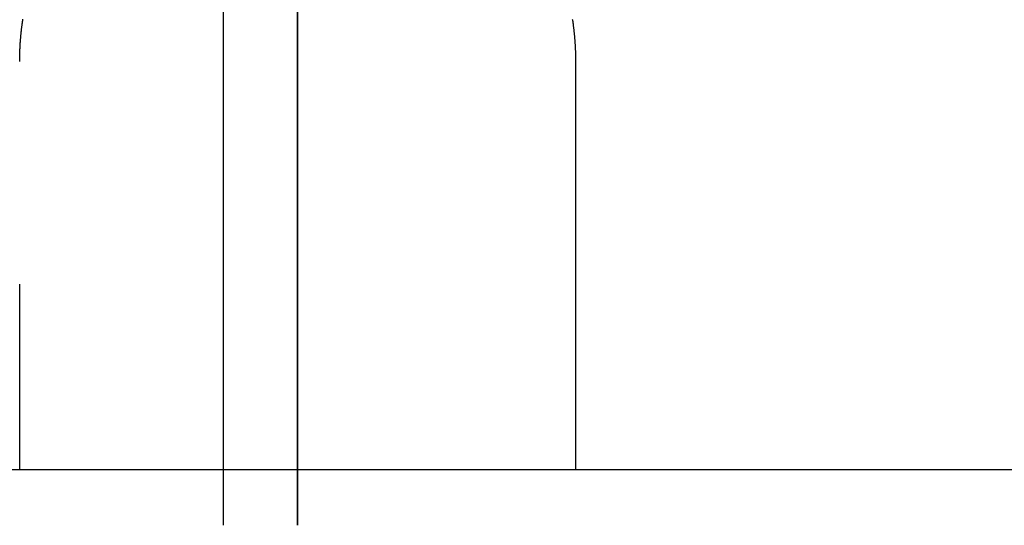
# Model space of a CAD drawing. Extents: x -1235 to 648, y -645 to 271.
# Drawn here: x -976 to -949, y 44 to 57 of the extents above; entities that cross this region are included whole.
import ezdxf

# ---------------------------------------------------------------- set-up
doc = ezdxf.new("R2010")
doc.units = 0
doc.header["$LTSCALE"] = 40
doc.linetypes.add('VERDECKT', pattern=[0.375, 0.25, -0.125])
doc.layers.get('0').update_dxf_attribs({"linetype": 'CONTINUOUS'})
doc.layers.add('STEMPEL', color=3, linetype='CONTINUOUS')

# ---------------------------------------------------------------- blocks, each defined once
blk = doc.blocks.new('A$C735535DD')
at = {"color": 3, "linetype": 'CONTINUOUS', "extrusion": (0, 1, -2e-16)}
for p, q in [((-968.2795, 63.5554), (-968.2795, 45.0554)), ((-968.2795, 45.0554), (-968.2795, 63.5554)), ((-970.2795, 45.0554), (-970.2795, 63.2837)), ((-960.7819, 56.0554), (-960.7819, 50.0554)), ((-1234.7795, 45.0554), (-704.4396, 45.0554))]:
    blk.add_line(p, q, dxfattribs=at)
at = {"color": 1, "linetype": 'VERDECKT', "extrusion": (0, 1, -2e-16)}
for p, q in [((-970.2795, 43.5554), (-970.2795, 45.0554)), ((-968.2795, 45.0554), (-968.2795, 43.5554)), ((-968.2795, 43.5554), (-968.2795, 45.0554))]:
    blk.add_line(p, q, dxfattribs=at)
at = {"color": 3}
for points in [[(-975.777, 56.0554, 0), (-975.777, 56.0762, 0), (-975.777, 56.0971, 0), (-975.777, 56.1179, 0), (-975.777, 56.1388, 0), (-975.776, 56.1596, 0), (-975.776, 56.1805, 0), (-975.776, 56.2015, 0), (-975.775, 56.2224, 0), (-975.775, 56.2433, 0), (-975.774, 56.2643, 0), (-975.773, 56.2853, 0), (-975.773, 56.3063, 0), (-975.772, 56.3273, 0), (-975.771, 56.3484, 0), (-975.77, 56.3694, 0), (-975.769, 56.3905, 0), (-975.768, 56.4116, 0), (-975.767, 56.4327, 0), (-975.766, 56.4538, 0), (-975.765, 56.4749, 0), (-975.764, 56.4961, 0), (-975.763, 56.5172, 0), (-975.761, 56.5384, 0), (-975.76, 56.5596, 0), (-975.758, 56.5808, 0), (-975.757, 56.602, 0), (-975.755, 56.6232, 0), (-975.754, 56.6444, 0), (-975.752, 56.6657, 0), (-975.75, 56.6869, 0), (-975.748, 56.7082, 0), (-975.747, 56.7295, 0), (-975.745, 56.7507, 0), (-975.743, 56.772, 0), (-975.74, 56.7933, 0), (-975.738, 56.8146, 0), (-975.736, 56.836, 0), (-975.734, 56.8573, 0), (-975.732, 56.8786, 0), (-975.729, 56.8999, 0), (-975.727, 56.9213, 0), (-975.724, 56.9426, 0), (-975.722, 56.964, 0), (-975.719, 56.9854, 0), (-975.716, 57.0067, 0), (-975.714, 57.0281, 0), (-975.711, 57.0495, 0), (-975.708, 57.0708, 0), (-975.705, 57.0922, 0), (-975.702, 57.1136, 0), (-975.699, 57.135, 0), (-975.696, 57.1564, 0), (-975.693, 57.1778, 0), (-975.689, 57.1992, 0)], [(-960.87, 57.1992, 0), (-960.866, 57.1778, 0), (-960.863, 57.1564, 0), (-960.86, 57.135, 0), (-960.857, 57.1136, 0), (-960.854, 57.0922, 0), (-960.851, 57.0708, 0), (-960.848, 57.0495, 0), (-960.845, 57.0281, 0), (-960.843, 57.0067, 0), (-960.84, 56.9854, 0), (-960.837, 56.964, 0), (-960.835, 56.9426, 0), (-960.832, 56.9213, 0), (-960.83, 56.8999, 0), (-960.827, 56.8786, 0), (-960.825, 56.8573, 0), (-960.823, 56.836, 0), (-960.821, 56.8146, 0), (-960.818, 56.7933, 0), (-960.816, 56.772, 0), (-960.814, 56.7507, 0), (-960.812, 56.7295, 0), (-960.811, 56.7082, 0), (-960.809, 56.6869, 0), (-960.807, 56.6657, 0), (-960.805, 56.6444, 0), (-960.804, 56.6232, 0), (-960.802, 56.602, 0), (-960.8, 56.5808, 0), (-960.799, 56.5596, 0), (-960.798, 56.5384, 0), (-960.796, 56.5172, 0), (-960.795, 56.4961, 0), (-960.794, 56.4749, 0), (-960.793, 56.4538, 0), (-960.792, 56.4327, 0), (-960.79, 56.4116, 0), (-960.789, 56.3905, 0), (-960.789, 56.3694, 0), (-960.788, 56.3484, 0), (-960.787, 56.3273, 0), (-960.786, 56.3063, 0), (-960.785, 56.2853, 0), (-960.785, 56.2643, 0), (-960.784, 56.2433, 0), (-960.784, 56.2224, 0), (-960.783, 56.2015, 0), (-960.783, 56.1805, 0), (-960.783, 56.1596, 0), (-960.782, 56.1388, 0), (-960.782, 56.1179, 0), (-960.782, 56.0971, 0), (-960.782, 56.0762, 0), (-960.782, 56.0554, 0)], [(-975.777, 45.0554, 0), (-975.777, 45.0554, 0), (-975.777, 45.0555, 0), (-975.777, 45.0556, 0), (-975.777, 45.0557, 0), (-975.777, 45.0559, 0), (-975.777, 45.0561, 0), (-975.777, 45.0563, 0), (-975.777, 45.0566, 0), (-975.777, 45.0569, 0), (-975.777, 45.0572, 0), (-975.777, 45.0576, 0), (-975.777, 45.058, 0), (-975.777, 45.0584, 0), (-975.777, 45.0589, 0), (-975.777, 45.0594, 0), (-975.777, 45.06, 0), (-975.777, 45.0606, 0), (-975.777, 45.0612, 0), (-975.777, 45.0619, 0), (-975.777, 45.0626, 0), (-975.777, 45.0633, 0), (-975.777, 45.0641, 0), (-975.777, 45.0649, 0), (-975.777, 45.0658, 0), (-975.777, 45.0667, 0), (-975.777, 45.0676, 0), (-975.777, 45.0686, 0), (-975.777, 45.0696, 0), (-975.777, 45.0706, 0), (-975.777, 45.0717, 0), (-975.777, 45.0728, 0), (-975.777, 45.0739, 0), (-975.777, 45.0751, 0), (-975.777, 45.0764, 0), (-975.777, 45.0776, 0), (-975.777, 45.0789, 0), (-975.777, 45.0803, 0), (-975.777, 45.0816, 0), (-975.777, 45.0831, 0), (-975.777, 45.0845, 0), (-975.777, 45.086, 0), (-975.777, 45.0875, 0), (-975.777, 45.0891, 0), (-975.777, 45.0907, 0), (-975.777, 45.0924, 0), (-975.777, 45.0941, 0), (-975.777, 45.0958, 0), (-975.777, 45.0976, 0), (-975.777, 45.0994, 0), (-975.777, 45.1012, 0), (-975.777, 45.1031, 0), (-975.777, 45.105, 0), (-975.777, 45.107, 0), (-975.777, 45.109, 0), (-975.777, 45.111, 0), (-975.777, 45.1131, 0), (-975.777, 45.1152, 0), (-975.777, 45.1174, 0), (-975.777, 45.1196, 0), (-975.777, 45.1218, 0), (-975.777, 45.1241, 0), (-975.777, 45.1264, 0), (-975.777, 45.1288, 0), (-975.777, 45.1312, 0), (-975.777, 45.1336, 0), (-975.777, 45.1361, 0), (-975.777, 45.1386, 0), (-975.777, 45.1412, 0), (-975.777, 45.1438, 0), (-975.777, 45.1464, 0), (-975.777, 45.1491, 0), (-975.777, 45.1518, 0), (-975.777, 45.1546, 0), (-975.777, 45.1574, 0), (-975.777, 45.1602, 0), (-975.777, 45.1631, 0), (-975.777, 45.166, 0), (-975.777, 45.169, 0), (-975.777, 45.172, 0), (-975.777, 45.175, 0), (-975.777, 45.1781, 0), (-975.777, 45.1812, 0), (-975.777, 45.1844, 0), (-975.777, 45.1876, 0), (-975.777, 45.1908, 0), (-975.777, 45.1941, 0), (-975.777, 45.1974, 0), (-975.777, 45.2007, 0), (-975.777, 45.2041, 0), (-975.777, 45.2075, 0), (-975.777, 45.211, 0), (-975.777, 45.2144, 0), (-975.777, 45.218, 0), (-975.777, 45.2215, 0), (-975.777, 45.2251, 0), (-975.777, 45.2287, 0), (-975.777, 45.2324, 0), (-975.777, 45.2361, 0), (-975.777, 45.2398, 0), (-975.777, 45.2436, 0), (-975.777, 45.2473, 0), (-975.777, 45.2512, 0), (-975.777, 45.255, 0), (-975.777, 45.2589, 0), (-975.777, 45.2628, 0), (-975.777, 45.2668, 0), (-975.777, 45.2708, 0), (-975.777, 45.2748, 0), (-975.777, 45.2788, 0), (-975.777, 45.2829, 0), (-975.777, 45.287, 0), (-975.777, 45.2911, 0), (-975.777, 45.2953, 0), (-975.777, 45.2995, 0), (-975.777, 45.3037, 0), (-975.777, 45.3079, 0), (-975.777, 45.3122, 0), (-975.777, 45.3165, 0), (-975.777, 45.3208, 0), (-975.777, 45.3252, 0), (-975.777, 45.3296, 0), (-975.777, 45.334, 0), (-975.777, 45.3384, 0), (-975.777, 45.3429, 0), (-975.777, 45.3474, 0), (-975.777, 45.3519, 0), (-975.777, 45.3564, 0), (-975.777, 45.361, 0), (-975.777, 45.3656, 0), (-975.777, 45.3702, 0), (-975.777, 45.3748, 0), (-975.777, 45.3795, 0), (-975.777, 45.3841, 0), (-975.777, 45.3889, 0), (-975.777, 45.3936, 0), (-975.777, 45.3983, 0), (-975.777, 45.4031, 0), (-975.777, 45.4079, 0), (-975.777, 45.4127, 0), (-975.777, 45.4176, 0), (-975.777, 45.4224, 0), (-975.777, 45.4273, 0), (-975.777, 45.4322, 0), (-975.777, 45.4371, 0), (-975.777, 45.4421, 0), (-975.777, 45.4471, 0), (-975.777, 45.4521, 0), (-975.777, 45.4572, 0), (-975.777, 45.4624, 0), (-975.777, 45.4676, 0), (-975.777, 45.4728, 0), (-975.777, 45.4781, 0), (-975.777, 45.4834, 0), (-975.777, 45.4887, 0), (-975.777, 45.4941, 0), (-975.777, 45.4996, 0), (-975.777, 45.5051, 0), (-975.777, 45.5106, 0), (-975.777, 45.5162, 0), (-975.777, 45.5218, 0), (-975.777, 45.5275, 0), (-975.777, 45.5332, 0), (-975.777, 45.5389, 0), (-975.777, 45.5447, 0), (-975.777, 45.5506, 0), (-975.777, 45.5564, 0), (-975.777, 45.5623, 0), (-975.777, 45.5683, 0), (-975.777, 45.5743, 0), (-975.777, 45.5804, 0), (-975.777, 45.5864, 0), (-975.777, 45.5926, 0), (-975.777, 45.5987, 0), (-975.777, 45.6049, 0), (-975.777, 45.6112, 0), (-975.777, 45.6175, 0), (-975.777, 45.6238, 0), (-975.777, 45.6302, 0), (-975.777, 45.6366, 0), (-975.777, 45.643, 0), (-975.777, 45.6495, 0), (-975.777, 45.6561, 0), (-975.777, 45.6626, 0), (-975.777, 45.6692, 0), (-975.777, 45.6759, 0), (-975.777, 45.6826, 0), (-975.777, 45.6893, 0), (-975.777, 45.6961, 0), (-975.777, 45.7029, 0), (-975.777, 45.7097, 0), (-975.777, 45.7166, 0), (-975.777, 45.7235, 0), (-975.777, 45.7305, 0), (-975.777, 45.7375, 0), (-975.777, 45.7445, 0), (-975.777, 45.7516, 0), (-975.777, 45.7587, 0), (-975.777, 45.7658, 0), (-975.777, 45.773, 0), (-975.777, 45.7802, 0), (-975.777, 45.7875, 0), (-975.777, 45.7948, 0), (-975.777, 45.8021, 0), (-975.777, 45.8095, 0), (-975.777, 45.8169, 0), (-975.777, 45.8243, 0), (-975.777, 45.8318, 0), (-975.777, 45.8393, 0), (-975.777, 45.8469, 0), (-975.777, 45.8545, 0), (-975.777, 45.8621, 0), (-975.777, 45.8697, 0), (-975.777, 45.8774, 0), (-975.777, 45.8851, 0), (-975.777, 45.8929, 0), (-975.777, 45.9007, 0), (-975.777, 45.9085, 0), (-975.777, 45.9164, 0), (-975.777, 45.9243, 0), (-975.777, 45.9322, 0), (-975.777, 45.9402, 0), (-975.777, 45.9482, 0), (-975.777, 45.9562, 0), (-975.777, 45.9643, 0), (-975.777, 45.9724, 0), (-975.777, 45.9805, 0), (-975.777, 45.9886, 0), (-975.777, 45.9968, 0), (-975.777, 46.005, 0), (-975.777, 46.0132, 0), (-975.777, 46.0215, 0), (-975.777, 46.0298, 0), (-975.777, 46.0381, 0), (-975.777, 46.0465, 0), (-975.777, 46.0548, 0), (-975.777, 46.0632, 0), (-975.777, 46.0717, 0), (-975.777, 46.0801, 0), (-975.777, 46.0886, 0), (-975.777, 46.0971, 0), (-975.777, 46.1056, 0), (-975.777, 46.1141, 0), (-975.777, 46.1227, 0), (-975.777, 46.1313, 0), (-975.777, 46.1399, 0), (-975.777, 46.1485, 0), (-975.777, 46.1572, 0), (-975.777, 46.1659, 0), (-975.777, 46.1745, 0), (-975.777, 46.1833, 0), (-975.777, 46.192, 0), (-975.777, 46.2007, 0), (-975.777, 46.2095, 0), (-975.777, 46.2183, 0), (-975.777, 46.2271, 0), (-975.777, 46.2359, 0), (-975.777, 46.2447, 0), (-975.777, 46.2536, 0), (-975.777, 46.2624, 0), (-975.777, 46.2713, 0), (-975.777, 46.2802, 0), (-975.777, 46.2891, 0), (-975.777, 46.298, 0), (-975.777, 46.307, 0), (-975.777, 46.3159, 0), (-975.777, 46.3249, 0), (-975.777, 46.3339, 0), (-975.777, 46.3428, 0), (-975.777, 46.3518, 0), (-975.777, 46.3608, 0), (-975.777, 46.3698, 0), (-975.777, 46.3789, 0), (-975.777, 46.3879, 0), (-975.777, 46.3969, 0), (-975.777, 46.406, 0), (-975.777, 46.415, 0), (-975.777, 46.4241, 0), (-975.777, 46.4332, 0), (-975.777, 46.4422, 0), (-975.777, 46.4513, 0), (-975.777, 46.4604, 0), (-975.777, 46.4695, 0), (-975.777, 46.4786, 0), (-975.777, 46.4877, 0), (-975.777, 46.4968, 0), (-975.777, 46.5059, 0), (-975.777, 46.515, 0), (-975.777, 46.5241, 0), (-975.777, 46.5332, 0), (-975.777, 46.5424, 0), (-975.777, 46.5517, 0), (-975.777, 46.561, 0), (-975.777, 46.5703, 0), (-975.777, 46.5797, 0), (-975.777, 46.5891, 0), (-975.777, 46.5986, 0), (-975.777, 46.6081, 0), (-975.777, 46.6177, 0), (-975.777, 46.6273, 0), (-975.777, 46.637, 0), (-975.777, 46.6467, 0), (-975.777, 46.6564, 0), (-975.777, 46.6662, 0), (-975.777, 46.6761, 0), (-975.777, 46.6859, 0), (-975.777, 46.6959, 0), (-975.777, 46.7058, 0), (-975.777, 46.7158, 0), (-975.777, 46.7259, 0), (-975.777, 46.7359, 0), (-975.777, 46.7461, 0), (-975.777, 46.7562, 0), (-975.777, 46.7664, 0), (-975.777, 46.7767, 0), (-975.777, 46.7869, 0), (-975.777, 46.7973, 0), (-975.777, 46.8076, 0), (-975.777, 46.818, 0), (-975.777, 46.8285, 0), (-975.777, 46.8389, 0), (-975.777, 46.8494, 0), (-975.777, 46.86, 0), (-975.777, 46.8706, 0), (-975.777, 46.8812, 0), (-975.777, 46.8918, 0), (-975.777, 46.9025, 0), (-975.777, 46.9133, 0), (-975.777, 46.924, 0), (-975.777, 46.9348, 0), (-975.777, 46.9456, 0), (-975.777, 46.9565, 0), (-975.777, 46.9674, 0), (-975.777, 46.9783, 0), (-975.777, 46.9893, 0), (-975.777, 47.0003, 0), (-975.777, 47.0113, 0), (-975.777, 47.0223, 0), (-975.777, 47.0334, 0), (-975.777, 47.0445, 0), (-975.777, 47.0557, 0), (-975.777, 47.0669, 0), (-975.777, 47.0781, 0), (-975.777, 47.0893, 0), (-975.777, 47.1006, 0), (-975.777, 47.1118, 0), (-975.777, 47.1232, 0), (-975.777, 47.1345, 0), (-975.777, 47.1459, 0), (-975.777, 47.1573, 0), (-975.777, 47.1687, 0), (-975.777, 47.1802, 0), (-975.777, 47.1917, 0), (-975.777, 47.2032, 0), (-975.777, 47.2147, 0), (-975.777, 47.2263, 0), (-975.777, 47.2378, 0), (-975.777, 47.2494, 0), (-975.777, 47.2611, 0), (-975.777, 47.2727, 0), (-975.777, 47.2844, 0), (-975.777, 47.2961, 0), (-975.777, 47.3078, 0), (-975.777, 47.3196, 0), (-975.777, 47.3314, 0), (-975.777, 47.3431, 0), (-975.777, 47.3549, 0), (-975.777, 47.3668, 0), (-975.777, 47.3786, 0), (-975.777, 47.3905, 0), (-975.777, 47.4024, 0), (-975.777, 47.4143, 0), (-975.777, 47.4262, 0), (-975.777, 47.4381, 0), (-975.777, 47.4501, 0), (-975.777, 47.462, 0), (-975.777, 47.474, 0), (-975.777, 47.486, 0), (-975.777, 47.498, 0), (-975.777, 47.51, 0), (-975.777, 47.522, 0), (-975.777, 47.5341, 0), (-975.777, 47.5461, 0), (-975.777, 47.5582, 0), (-975.777, 47.5703, 0), (-975.777, 47.5824, 0), (-975.777, 47.5944, 0), (-975.777, 47.6065, 0), (-975.777, 47.6186, 0), (-975.777, 47.6308, 0), (-975.777, 47.6429, 0), (-975.777, 47.655, 0), (-975.777, 47.6671, 0), (-975.777, 47.6793, 0), (-975.777, 47.6914, 0), (-975.777, 47.7036, 0), (-975.777, 47.7157, 0), (-975.777, 47.7279, 0), (-975.777, 47.74, 0), (-975.777, 47.7522, 0), (-975.777, 47.7643, 0), (-975.777, 47.7765, 0), (-975.777, 47.7887, 0), (-975.777, 47.8008, 0), (-975.777, 47.813, 0), (-975.777, 47.8251, 0), (-975.777, 47.8373, 0), (-975.777, 47.8494, 0), (-975.777, 47.8616, 0), (-975.777, 47.8737, 0), (-975.777, 47.8858, 0), (-975.777, 47.898, 0), (-975.777, 47.9101, 0), (-975.777, 47.9222, 0), (-975.777, 47.9343, 0), (-975.777, 47.9464, 0), (-975.777, 47.9585, 0), (-975.777, 47.9706, 0), (-975.777, 47.9827, 0), (-975.777, 47.9948, 0), (-975.777, 48.0068, 0), (-975.777, 48.0189, 0), (-975.777, 48.0309, 0), (-975.777, 48.043, 0), (-975.777, 48.055, 0), (-975.777, 48.067, 0), (-975.777, 48.079, 0), (-975.777, 48.0909, 0), (-975.777, 48.1029, 0), (-975.777, 48.1149, 0), (-975.777, 48.1268, 0), (-975.777, 48.1387, 0), (-975.777, 48.1506, 0), (-975.777, 48.1626, 0), (-975.777, 48.1746, 0), (-975.777, 48.1866, 0), (-975.777, 48.1987, 0), (-975.777, 48.2108, 0), (-975.777, 48.223, 0), (-975.777, 48.2352, 0), (-975.777, 48.2474, 0), (-975.777, 48.2597, 0), (-975.777, 48.272, 0), (-975.777, 48.2844, 0), (-975.777, 48.2968, 0), (-975.777, 48.3092, 0), (-975.777, 48.3217, 0), (-975.777, 48.3342, 0), (-975.777, 48.3468, 0), (-975.777, 48.3593, 0), (-975.777, 48.372, 0), (-975.777, 48.3846, 0), (-975.777, 48.3973, 0), (-975.777, 48.41, 0), (-975.777, 48.4228, 0), (-975.777, 48.4356, 0), (-975.777, 48.4484, 0), (-975.777, 48.4612, 0), (-975.777, 48.4741, 0), (-975.777, 48.487, 0), (-975.777, 48.5, 0), (-975.777, 48.5129, 0), (-975.777, 48.5259, 0), (-975.777, 48.539, 0), (-975.777, 48.552, 0), (-975.777, 48.5651, 0), (-975.777, 48.5782, 0), (-975.777, 48.5914, 0), (-975.777, 48.6045, 0), (-975.777, 48.6177, 0), (-975.777, 48.631, 0), (-975.777, 48.6442, 0), (-975.777, 48.6575, 0), (-975.777, 48.6708, 0), (-975.777, 48.6841, 0), (-975.777, 48.6974, 0), (-975.777, 48.7108, 0), (-975.777, 48.7241, 0), (-975.777, 48.7375, 0), (-975.777, 48.751, 0), (-975.777, 48.7644, 0), (-975.777, 48.7779, 0), (-975.777, 48.7914, 0), (-975.777, 48.8049, 0), (-975.777, 48.8184, 0), (-975.777, 48.8319, 0), (-975.777, 48.8455, 0), (-975.777, 48.859, 0), (-975.777, 48.8726, 0), (-975.777, 48.8862, 0), (-975.777, 48.8998, 0), (-975.777, 48.9135, 0), (-975.777, 48.9271, 0), (-975.777, 48.9408, 0), (-975.777, 48.9545, 0), (-975.777, 48.9681, 0), (-975.777, 48.9818, 0), (-975.777, 48.9955, 0), (-975.777, 49.0093, 0), (-975.777, 49.023, 0), (-975.777, 49.0367, 0), (-975.777, 49.0505, 0), (-975.777, 49.0643, 0), (-975.777, 49.078, 0), (-975.777, 49.0918, 0), (-975.777, 49.1056, 0), (-975.777, 49.1194, 0), (-975.777, 49.1332, 0), (-975.777, 49.147, 0), (-975.777, 49.1608, 0), (-975.777, 49.1746, 0), (-975.777, 49.1884, 0), (-975.777, 49.2023, 0), (-975.777, 49.2161, 0), (-975.777, 49.2299, 0), (-975.777, 49.2437, 0), (-975.777, 49.2576, 0), (-975.777, 49.2714, 0), (-975.777, 49.2852, 0), (-975.777, 49.2991, 0), (-975.777, 49.3129, 0), (-975.777, 49.3267, 0), (-975.777, 49.3406, 0), (-975.777, 49.3544, 0), (-975.777, 49.3682, 0), (-975.777, 49.382, 0), (-975.777, 49.3958, 0), (-975.777, 49.4097, 0), (-975.777, 49.4235, 0), (-975.777, 49.4373, 0), (-975.777, 49.451, 0), (-975.777, 49.4648, 0), (-975.777, 49.4786, 0), (-975.777, 49.4924, 0), (-975.777, 49.5061, 0), (-975.777, 49.5199, 0), (-975.777, 49.5336, 0), (-975.777, 49.5473, 0), (-975.777, 49.5611, 0), (-975.777, 49.5748, 0), (-975.777, 49.5885, 0), (-975.777, 49.6021, 0), (-975.777, 49.6158, 0), (-975.777, 49.6295, 0), (-975.777, 49.6431, 0), (-975.777, 49.6567, 0), (-975.777, 49.6703, 0), (-975.777, 49.6839, 0), (-975.777, 49.6975, 0), (-975.777, 49.711, 0), (-975.777, 49.7246, 0), (-975.777, 49.7381, 0), (-975.777, 49.7516, 0), (-975.777, 49.7651, 0), (-975.777, 49.7785, 0), (-975.777, 49.792, 0), (-975.777, 49.8054, 0), (-975.777, 49.8188, 0), (-975.777, 49.8321, 0), (-975.777, 49.8455, 0), (-975.777, 49.8588, 0), (-975.777, 49.8721, 0), (-975.777, 49.8854, 0), (-975.777, 49.8986, 0), (-975.777, 49.9119, 0), (-975.777, 49.9251, 0), (-975.777, 49.9382, 0), (-975.777, 49.9514, 0), (-975.777, 49.9645, 0), (-975.777, 49.9776, 0), (-975.777, 49.9906, 0), (-975.777, 50.0036, 0), (-975.777, 50.0166, 0), (-975.777, 50.0296, 0), (-975.777, 50.0425, 0), (-975.777, 50.0554, 0)], [(-960.782, 50.0554, 0), (-960.782, 50.0425, 0), (-960.782, 50.0296, 0), (-960.782, 50.0166, 0), (-960.782, 50.0036, 0), (-960.782, 49.9906, 0), (-960.782, 49.9776, 0), (-960.782, 49.9645, 0), (-960.782, 49.9514, 0), (-960.782, 49.9382, 0), (-960.782, 49.9251, 0), (-960.782, 49.9119, 0), (-960.782, 49.8986, 0), (-960.782, 49.8854, 0), (-960.782, 49.8721, 0), (-960.782, 49.8588, 0), (-960.782, 49.8455, 0), (-960.782, 49.8321, 0), (-960.782, 49.8188, 0), (-960.782, 49.8054, 0), (-960.782, 49.792, 0), (-960.782, 49.7785, 0), (-960.782, 49.7651, 0), (-960.782, 49.7516, 0), (-960.782, 49.7381, 0), (-960.782, 49.7246, 0), (-960.782, 49.711, 0), (-960.782, 49.6975, 0), (-960.782, 49.6839, 0), (-960.782, 49.6703, 0), (-960.782, 49.6567, 0), (-960.782, 49.6431, 0), (-960.782, 49.6295, 0), (-960.782, 49.6158, 0), (-960.782, 49.6021, 0), (-960.782, 49.5885, 0), (-960.782, 49.5748, 0), (-960.782, 49.5611, 0), (-960.782, 49.5473, 0), (-960.782, 49.5336, 0), (-960.782, 49.5199, 0), (-960.782, 49.5061, 0), (-960.782, 49.4924, 0), (-960.782, 49.4786, 0), (-960.782, 49.4648, 0), (-960.782, 49.451, 0), (-960.782, 49.4373, 0), (-960.782, 49.4235, 0), (-960.782, 49.4097, 0), (-960.782, 49.3958, 0), (-960.782, 49.382, 0), (-960.782, 49.3682, 0), (-960.782, 49.3544, 0), (-960.782, 49.3406, 0), (-960.782, 49.3267, 0), (-960.782, 49.3129, 0), (-960.782, 49.2991, 0), (-960.782, 49.2852, 0), (-960.782, 49.2714, 0), (-960.782, 49.2576, 0), (-960.782, 49.2437, 0), (-960.782, 49.2299, 0), (-960.782, 49.2161, 0), (-960.782, 49.2023, 0), (-960.782, 49.1884, 0), (-960.782, 49.1746, 0), (-960.782, 49.1608, 0), (-960.782, 49.147, 0), (-960.782, 49.1332, 0), (-960.782, 49.1194, 0), (-960.782, 49.1056, 0), (-960.782, 49.0918, 0), (-960.782, 49.078, 0), (-960.782, 49.0643, 0), (-960.782, 49.0505, 0), (-960.782, 49.0367, 0), (-960.782, 49.023, 0), (-960.782, 49.0093, 0), (-960.782, 48.9955, 0), (-960.782, 48.9818, 0), (-960.782, 48.9681, 0), (-960.782, 48.9545, 0), (-960.782, 48.9408, 0), (-960.782, 48.9271, 0), (-960.782, 48.9135, 0), (-960.782, 48.8998, 0), (-960.782, 48.8862, 0), (-960.782, 48.8726, 0), (-960.782, 48.859, 0), (-960.782, 48.8455, 0), (-960.782, 48.8319, 0), (-960.782, 48.8184, 0), (-960.782, 48.8049, 0), (-960.782, 48.7914, 0), (-960.782, 48.7779, 0), (-960.782, 48.7644, 0), (-960.782, 48.751, 0), (-960.782, 48.7375, 0), (-960.782, 48.7241, 0), (-960.782, 48.7108, 0), (-960.782, 48.6974, 0), (-960.782, 48.6841, 0), (-960.782, 48.6708, 0), (-960.782, 48.6575, 0), (-960.782, 48.6442, 0), (-960.782, 48.631, 0), (-960.782, 48.6177, 0), (-960.782, 48.6045, 0), (-960.782, 48.5914, 0), (-960.782, 48.5782, 0), (-960.782, 48.5651, 0), (-960.782, 48.552, 0), (-960.782, 48.539, 0), (-960.782, 48.5259, 0), (-960.782, 48.5129, 0), (-960.782, 48.5, 0), (-960.782, 48.487, 0), (-960.782, 48.4741, 0), (-960.782, 48.4612, 0), (-960.782, 48.4484, 0), (-960.782, 48.4356, 0), (-960.782, 48.4228, 0), (-960.782, 48.41, 0), (-960.782, 48.3973, 0), (-960.782, 48.3846, 0), (-960.782, 48.372, 0), (-960.782, 48.3593, 0), (-960.782, 48.3468, 0), (-960.782, 48.3342, 0), (-960.782, 48.3217, 0), (-960.782, 48.3092, 0), (-960.782, 48.2968, 0), (-960.782, 48.2844, 0), (-960.782, 48.272, 0), (-960.782, 48.2597, 0), (-960.782, 48.2474, 0), (-960.782, 48.2352, 0), (-960.782, 48.223, 0), (-960.782, 48.2108, 0), (-960.782, 48.1987, 0), (-960.782, 48.1866, 0), (-960.782, 48.1746, 0), (-960.782, 48.1626, 0), (-960.782, 48.1506, 0), (-960.782, 48.1387, 0), (-960.782, 48.1268, 0), (-960.782, 48.1149, 0), (-960.782, 48.1029, 0), (-960.782, 48.0909, 0), (-960.782, 48.079, 0), (-960.782, 48.067, 0), (-960.782, 48.055, 0), (-960.782, 48.043, 0), (-960.782, 48.0309, 0), (-960.782, 48.0189, 0), (-960.782, 48.0068, 0), (-960.782, 47.9948, 0), (-960.782, 47.9827, 0), (-960.782, 47.9706, 0), (-960.782, 47.9585, 0), (-960.782, 47.9464, 0), (-960.782, 47.9343, 0), (-960.782, 47.9222, 0), (-960.782, 47.9101, 0), (-960.782, 47.898, 0), (-960.782, 47.8858, 0), (-960.782, 47.8737, 0), (-960.782, 47.8616, 0), (-960.782, 47.8494, 0), (-960.782, 47.8373, 0), (-960.782, 47.8251, 0), (-960.782, 47.813, 0), (-960.782, 47.8008, 0), (-960.782, 47.7887, 0), (-960.782, 47.7765, 0), (-960.782, 47.7643, 0), (-960.782, 47.7522, 0), (-960.782, 47.74, 0), (-960.782, 47.7279, 0), (-960.782, 47.7157, 0), (-960.782, 47.7036, 0), (-960.782, 47.6914, 0), (-960.782, 47.6793, 0), (-960.782, 47.6671, 0), (-960.782, 47.655, 0), (-960.782, 47.6429, 0), (-960.782, 47.6308, 0), (-960.782, 47.6186, 0), (-960.782, 47.6065, 0), (-960.782, 47.5944, 0), (-960.782, 47.5824, 0), (-960.782, 47.5703, 0), (-960.782, 47.5582, 0), (-960.782, 47.5461, 0), (-960.782, 47.5341, 0), (-960.782, 47.522, 0), (-960.782, 47.51, 0), (-960.782, 47.498, 0), (-960.782, 47.486, 0), (-960.782, 47.474, 0), (-960.782, 47.462, 0), (-960.782, 47.4501, 0), (-960.782, 47.4381, 0), (-960.782, 47.4262, 0), (-960.782, 47.4143, 0), (-960.782, 47.4024, 0), (-960.782, 47.3905, 0), (-960.782, 47.3786, 0), (-960.782, 47.3668, 0), (-960.782, 47.3549, 0), (-960.782, 47.3431, 0), (-960.782, 47.3314, 0), (-960.782, 47.3196, 0), (-960.782, 47.3078, 0), (-960.782, 47.2961, 0), (-960.782, 47.2844, 0), (-960.782, 47.2727, 0), (-960.782, 47.2611, 0), (-960.782, 47.2494, 0), (-960.782, 47.2378, 0), (-960.782, 47.2263, 0), (-960.782, 47.2147, 0), (-960.782, 47.2032, 0), (-960.782, 47.1917, 0), (-960.782, 47.1802, 0), (-960.782, 47.1687, 0), (-960.782, 47.1573, 0), (-960.782, 47.1459, 0), (-960.782, 47.1345, 0), (-960.782, 47.1232, 0), (-960.782, 47.1118, 0), (-960.782, 47.1006, 0), (-960.782, 47.0893, 0), (-960.782, 47.0781, 0), (-960.782, 47.0669, 0), (-960.782, 47.0557, 0), (-960.782, 47.0445, 0), (-960.782, 47.0334, 0), (-960.782, 47.0223, 0), (-960.782, 47.0113, 0), (-960.782, 47.0003, 0), (-960.782, 46.9893, 0), (-960.782, 46.9783, 0), (-960.782, 46.9674, 0), (-960.782, 46.9565, 0), (-960.782, 46.9456, 0), (-960.782, 46.9348, 0), (-960.782, 46.924, 0), (-960.782, 46.9133, 0), (-960.782, 46.9025, 0), (-960.782, 46.8918, 0), (-960.782, 46.8812, 0), (-960.782, 46.8706, 0), (-960.782, 46.86, 0), (-960.782, 46.8494, 0), (-960.782, 46.8389, 0), (-960.782, 46.8285, 0), (-960.782, 46.818, 0), (-960.782, 46.8076, 0), (-960.782, 46.7973, 0), (-960.782, 46.7869, 0), (-960.782, 46.7767, 0), (-960.782, 46.7664, 0), (-960.782, 46.7562, 0), (-960.782, 46.7461, 0), (-960.782, 46.7359, 0), (-960.782, 46.7259, 0), (-960.782, 46.7158, 0), (-960.782, 46.7058, 0), (-960.782, 46.6959, 0), (-960.782, 46.6859, 0), (-960.782, 46.6761, 0), (-960.782, 46.6662, 0), (-960.782, 46.6564, 0), (-960.782, 46.6467, 0), (-960.782, 46.637, 0), (-960.782, 46.6273, 0), (-960.782, 46.6177, 0), (-960.782, 46.6081, 0), (-960.782, 46.5986, 0), (-960.782, 46.5891, 0), (-960.782, 46.5797, 0), (-960.782, 46.5703, 0), (-960.782, 46.561, 0), (-960.782, 46.5517, 0), (-960.782, 46.5424, 0), (-960.782, 46.5332, 0), (-960.782, 46.5241, 0), (-960.782, 46.515, 0), (-960.782, 46.5059, 0), (-960.782, 46.4968, 0), (-960.782, 46.4877, 0), (-960.782, 46.4786, 0), (-960.782, 46.4695, 0), (-960.782, 46.4604, 0), (-960.782, 46.4513, 0), (-960.782, 46.4422, 0), (-960.782, 46.4332, 0), (-960.782, 46.4241, 0), (-960.782, 46.415, 0), (-960.782, 46.406, 0), (-960.782, 46.3969, 0), (-960.782, 46.3879, 0), (-960.782, 46.3789, 0), (-960.782, 46.3698, 0), (-960.782, 46.3608, 0), (-960.782, 46.3518, 0), (-960.782, 46.3428, 0), (-960.782, 46.3339, 0), (-960.782, 46.3249, 0), (-960.782, 46.3159, 0), (-960.782, 46.307, 0), (-960.782, 46.298, 0), (-960.782, 46.2891, 0), (-960.782, 46.2802, 0), (-960.782, 46.2713, 0), (-960.782, 46.2624, 0), (-960.782, 46.2536, 0), (-960.782, 46.2447, 0), (-960.782, 46.2359, 0), (-960.782, 46.2271, 0), (-960.782, 46.2183, 0), (-960.782, 46.2095, 0), (-960.782, 46.2007, 0), (-960.782, 46.192, 0), (-960.782, 46.1833, 0), (-960.782, 46.1745, 0), (-960.782, 46.1659, 0), (-960.782, 46.1572, 0), (-960.782, 46.1485, 0), (-960.782, 46.1399, 0), (-960.782, 46.1313, 0), (-960.782, 46.1227, 0), (-960.782, 46.1141, 0), (-960.782, 46.1056, 0), (-960.782, 46.0971, 0), (-960.782, 46.0886, 0), (-960.782, 46.0801, 0), (-960.782, 46.0717, 0), (-960.782, 46.0632, 0), (-960.782, 46.0548, 0), (-960.782, 46.0465, 0), (-960.782, 46.0381, 0), (-960.782, 46.0298, 0), (-960.782, 46.0215, 0), (-960.782, 46.0132, 0), (-960.782, 46.005, 0), (-960.782, 45.9968, 0), (-960.782, 45.9886, 0), (-960.782, 45.9805, 0), (-960.782, 45.9724, 0), (-960.782, 45.9643, 0), (-960.782, 45.9562, 0), (-960.782, 45.9482, 0), (-960.782, 45.9402, 0), (-960.782, 45.9322, 0), (-960.782, 45.9243, 0), (-960.782, 45.9164, 0), (-960.782, 45.9085, 0), (-960.782, 45.9007, 0), (-960.782, 45.8929, 0), (-960.782, 45.8851, 0), (-960.782, 45.8774, 0), (-960.782, 45.8697, 0), (-960.782, 45.8621, 0), (-960.782, 45.8545, 0), (-960.782, 45.8469, 0), (-960.782, 45.8393, 0), (-960.782, 45.8318, 0), (-960.782, 45.8243, 0), (-960.782, 45.8169, 0), (-960.782, 45.8095, 0), (-960.782, 45.8021, 0), (-960.782, 45.7948, 0), (-960.782, 45.7875, 0), (-960.782, 45.7802, 0), (-960.782, 45.773, 0), (-960.782, 45.7658, 0), (-960.782, 45.7587, 0), (-960.782, 45.7516, 0), (-960.782, 45.7445, 0), (-960.782, 45.7375, 0), (-960.782, 45.7305, 0), (-960.782, 45.7235, 0), (-960.782, 45.7166, 0), (-960.782, 45.7097, 0), (-960.782, 45.7029, 0), (-960.782, 45.6961, 0), (-960.782, 45.6893, 0), (-960.782, 45.6826, 0), (-960.782, 45.6759, 0), (-960.782, 45.6692, 0), (-960.782, 45.6626, 0), (-960.782, 45.6561, 0), (-960.782, 45.6495, 0), (-960.782, 45.643, 0), (-960.782, 45.6366, 0), (-960.782, 45.6302, 0), (-960.782, 45.6238, 0), (-960.782, 45.6175, 0), (-960.782, 45.6112, 0), (-960.782, 45.6049, 0), (-960.782, 45.5987, 0), (-960.782, 45.5926, 0), (-960.782, 45.5864, 0), (-960.782, 45.5804, 0), (-960.782, 45.5743, 0), (-960.782, 45.5683, 0), (-960.782, 45.5623, 0), (-960.782, 45.5564, 0), (-960.782, 45.5506, 0), (-960.782, 45.5447, 0), (-960.782, 45.5389, 0), (-960.782, 45.5332, 0), (-960.782, 45.5275, 0), (-960.782, 45.5218, 0), (-960.782, 45.5162, 0), (-960.782, 45.5106, 0), (-960.782, 45.5051, 0), (-960.782, 45.4996, 0), (-960.782, 45.4941, 0), (-960.782, 45.4887, 0), (-960.782, 45.4834, 0), (-960.782, 45.4781, 0), (-960.782, 45.4728, 0), (-960.782, 45.4676, 0), (-960.782, 45.4624, 0), (-960.782, 45.4572, 0), (-960.782, 45.4521, 0), (-960.782, 45.4471, 0), (-960.782, 45.4421, 0), (-960.782, 45.4371, 0), (-960.782, 45.4322, 0), (-960.782, 45.4273, 0), (-960.782, 45.4224, 0), (-960.782, 45.4176, 0), (-960.782, 45.4127, 0), (-960.782, 45.4079, 0), (-960.782, 45.4031, 0), (-960.782, 45.3983, 0), (-960.782, 45.3936, 0), (-960.782, 45.3889, 0), (-960.782, 45.3841, 0), (-960.782, 45.3795, 0), (-960.782, 45.3748, 0), (-960.782, 45.3702, 0), (-960.782, 45.3656, 0), (-960.782, 45.361, 0), (-960.782, 45.3564, 0), (-960.782, 45.3519, 0), (-960.782, 45.3474, 0), (-960.782, 45.3429, 0), (-960.782, 45.3384, 0), (-960.782, 45.334, 0), (-960.782, 45.3296, 0), (-960.782, 45.3252, 0), (-960.782, 45.3208, 0), (-960.782, 45.3165, 0), (-960.782, 45.3122, 0), (-960.782, 45.3079, 0), (-960.782, 45.3037, 0), (-960.782, 45.2995, 0), (-960.782, 45.2953, 0), (-960.782, 45.2911, 0), (-960.782, 45.287, 0), (-960.782, 45.2829, 0), (-960.782, 45.2788, 0), (-960.782, 45.2748, 0), (-960.782, 45.2708, 0), (-960.782, 45.2668, 0), (-960.782, 45.2628, 0), (-960.782, 45.2589, 0), (-960.782, 45.255, 0), (-960.782, 45.2512, 0), (-960.782, 45.2473, 0), (-960.782, 45.2436, 0), (-960.782, 45.2398, 0), (-960.782, 45.2361, 0), (-960.782, 45.2324, 0), (-960.782, 45.2287, 0), (-960.782, 45.2251, 0), (-960.782, 45.2215, 0), (-960.782, 45.218, 0), (-960.782, 45.2144, 0), (-960.782, 45.211, 0), (-960.782, 45.2075, 0), (-960.782, 45.2041, 0), (-960.782, 45.2007, 0), (-960.782, 45.1974, 0), (-960.782, 45.1941, 0), (-960.782, 45.1908, 0), (-960.782, 45.1876, 0), (-960.782, 45.1844, 0), (-960.782, 45.1812, 0), (-960.782, 45.1781, 0), (-960.782, 45.175, 0), (-960.782, 45.172, 0), (-960.782, 45.169, 0), (-960.782, 45.166, 0), (-960.782, 45.1631, 0), (-960.782, 45.1602, 0), (-960.782, 45.1574, 0), (-960.782, 45.1546, 0), (-960.782, 45.1518, 0), (-960.782, 45.1491, 0), (-960.782, 45.1464, 0), (-960.782, 45.1438, 0), (-960.782, 45.1412, 0), (-960.782, 45.1386, 0), (-960.782, 45.1361, 0), (-960.782, 45.1336, 0), (-960.782, 45.1312, 0), (-960.782, 45.1288, 0), (-960.782, 45.1264, 0), (-960.782, 45.1241, 0), (-960.782, 45.1218, 0), (-960.782, 45.1196, 0), (-960.782, 45.1174, 0), (-960.782, 45.1152, 0), (-960.782, 45.1131, 0), (-960.782, 45.111, 0), (-960.782, 45.109, 0), (-960.782, 45.107, 0), (-960.782, 45.105, 0), (-960.782, 45.1031, 0), (-960.782, 45.1012, 0), (-960.782, 45.0994, 0), (-960.782, 45.0976, 0), (-960.782, 45.0958, 0), (-960.782, 45.0941, 0), (-960.782, 45.0924, 0), (-960.782, 45.0907, 0), (-960.782, 45.0891, 0), (-960.782, 45.0875, 0), (-960.782, 45.086, 0), (-960.782, 45.0845, 0), (-960.782, 45.0831, 0), (-960.782, 45.0816, 0), (-960.782, 45.0803, 0), (-960.782, 45.0789, 0), (-960.782, 45.0776, 0), (-960.782, 45.0764, 0), (-960.782, 45.0751, 0), (-960.782, 45.0739, 0), (-960.782, 45.0728, 0), (-960.782, 45.0717, 0), (-960.782, 45.0706, 0), (-960.782, 45.0696, 0), (-960.782, 45.0686, 0), (-960.782, 45.0676, 0), (-960.782, 45.0667, 0), (-960.782, 45.0658, 0), (-960.782, 45.0649, 0), (-960.782, 45.0641, 0), (-960.782, 45.0633, 0), (-960.782, 45.0626, 0), (-960.782, 45.0619, 0), (-960.782, 45.0612, 0), (-960.782, 45.0606, 0), (-960.782, 45.06, 0), (-960.782, 45.0594, 0), (-960.782, 45.0589, 0), (-960.782, 45.0584, 0), (-960.782, 45.058, 0), (-960.782, 45.0576, 0), (-960.782, 45.0572, 0), (-960.782, 45.0569, 0), (-960.782, 45.0566, 0), (-960.782, 45.0563, 0), (-960.782, 45.0561, 0), (-960.782, 45.0559, 0), (-960.782, 45.0557, 0), (-960.782, 45.0556, 0), (-960.782, 45.0555, 0), (-960.782, 45.0554, 0), (-960.782, 45.0554, 0)]]:
    blk.add_polyline3d(points, dxfattribs=at)

msp = doc.modelspace()

# ---------------------------------------------------------------- block references
at = {"layer": 'STEMPEL'}
msp.add_blockref('A$C735535DD', (0, 0), dxfattribs=at)

doc.saveas('drawing.dxf')
